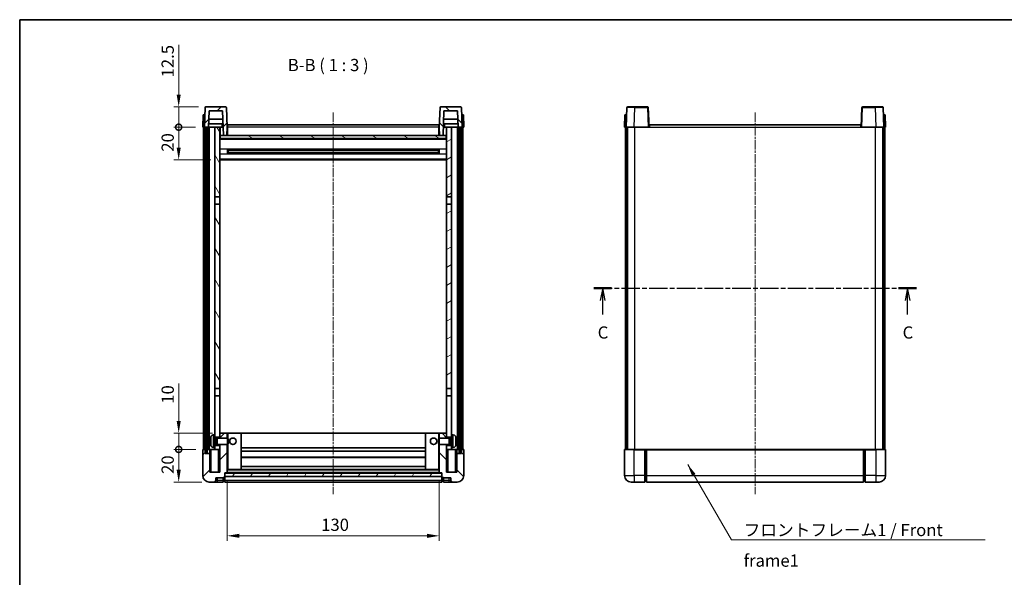
# Model space of a CAD drawing. Units: millimetres. Extents: x -3 to 6714, y 7 to 850.
# Drawn here: x 1180 to 1784, y 509 to 850 of the extents above; entities that cross this region are included whole.
import ezdxf

# ---------------------------------------------------------------- set-up
doc = ezdxf.new("R2010")
doc.units = ezdxf.units.MM
doc.linetypes.add('CHAIN', pattern=[0.3543, 0.2362, -0.0295, 0.0591, -0.0295])
for name, color, linetype, lineweight in [('Border (ISO)', 7, 'Continuous', 35), ('Centerline (ISO)', 131, 'Continuous', 18), ('Dimension (ISO)', 7, 'Continuous', 18), ('Dimension (ISO) @ 1', 7, 'Continuous', 18), ('Hatch (ISO)', 1, 'Continuous', 18), ('Section Line (ISO)', 7, 'CHAIN', 25), ('Symbol (ISO)', 7, 'Continuous', 18), ('Symbol (ISO) @ 1', 7, 'Continuous', 18), ('Visible (ISO)', 7, 'Continuous', 35), ('Visible Narrow (ISO)', 7, 'Continuous', 25)]:
    doc.layers.add(name, color=color, linetype=linetype, lineweight=lineweight)
doc.styles.add('Note Text (TK)', font='MS PGothic.ttf')
doc.dimstyles.new('Default - Method 1b (TK)', dxfattribs={"dimscale": 3, "dimtxt": 2.5, "dimasz": 2.5, "dimexe": 1, "dimexo": 1.5, "dimgap": 1, "dimtad": 1, "dimtoh": 1, "dimrnd": 1e-08, "dimdsep": 46, "dimtxsty": 'Note Text (TK)', "dimcen": 0.09, "dimdle": 5, "dimclrd": 100, "dimclre": 100, "dimclrt": 7, "dimadec": 1, "dimazin": 1, "dimtfac": 1, "dimtmove": 0, "dimatfit": 3, "dimfxl": 1, "dimtolj": 1, "dimlwd": -1, "dimlwe": -1, "dimarcsym": 0})
doc.dimstyles.new('Default - Method 1b (TK)$7', dxfattribs={"dimscale": 3, "dimtxt": 2.5, "dimasz": 2.5, "dimexe": 1, "dimexo": 1.5, "dimgap": 1, "dimtad": 1, "dimtoh": 1, "dimrnd": 1e-08, "dimdsep": 46, "dimtxsty": 'Note Text (TK)', "dimcen": 0.09, "dimdle": 5, "dimclrd": 100, "dimclre": 100, "dimclrt": 7, "dimadec": 1, "dimazin": 1, "dimtfac": 1, "dimtmove": 0, "dimatfit": 3, "dimfxl": 1, "dimtolj": 1, "dimlwd": -1, "dimlwe": -1, "dimarcsym": 0})
pattern_1 = [(45, (1136.971, -16.57), (-6.73519, 6.73519), [])]
pattern_2 = [(135.0002, (1136.971, -16.57), (-6.73517, -6.73522), [])]
pattern_3 = [(60, (1136.971, -16.57), (-8.24889, 4.7625), [])]

# ---------------------------------------------------------------- blocks, each defined once
blk = doc.blocks.new('図面枠 tk図枠')
at = {"layer": 'Border (ISO)'}
for q in [(405.5, 289), (14.5, 8)]:
    blk.add_line((14.5, 289), q, dxfattribs=at)
blk = doc.blocks.new('2dTransSection2')
at = {"layer": 'Section Line (ISO)', "linetype": 'CHAIN', "ltscale": 15.985632}
blk.add_line((131.78, 234.12), (197.74, 234.12), dxfattribs=at)
at = {"layer": 'Section Line (ISO)', "linetype": 'Continuous', "lineweight": 50}
for p, q in [((131.78, 234.12), (135.44, 234.12)), ((194.08, 234.12), (197.74, 234.12))]:
    blk.add_line(p, q, dxfattribs=at)
at = {"layer": 'Section Line (ISO)', "linetype": 'Continuous'}
for p, q in [((133.61, 234.12), (133.11, 231.62)), ((133.61, 231.62), (133.61, 234.12)), ((134.11, 231.62), (133.61, 234.12)), ((195.91, 234.12), (195.41, 231.62)), ((195.91, 231.62), (195.91, 234.12)), ((196.41, 231.62), (195.91, 234.12)), ((133.61, 228.8), (133.61, 231.62)), ((195.91, 228.8), (195.91, 231.62))]:
    blk.add_line(p, q, dxfattribs=at)
at = {"layer": 'Section Line (ISO)', "char_height": 2.5, "attachment_point": 7, "style": 'Note Text (TK)'}
for insert in [(132.59, 223.06), (194.89, 223.06)]:
    blk.add_mtext('C', dxfattribs=dict(at, insert=insert))
blk = doc.blocks.new('*D62')
at = {"layer": 'Defpoints', "color": 0}
for p in [(1307.68, 572.75), (1437.68, 572.75), (1437.68, 534.1)]:
    blk.add_point(p, dxfattribs=at)
at = {"layer": 'Dimension (ISO)', "color": 100}
for p, q in [((1307.68, 568.25), (1307.68, 531.1)), ((1437.68, 568.25), (1437.68, 531.1)), ((1315.18, 534.1), (1430.18, 534.1))]:
    blk.add_line(p, q, dxfattribs=at)
for points in [[(1315.18, 535.35), (1315.18, 532.85), (1307.68, 534.1)], [(1430.18, 535.35), (1430.18, 532.85), (1437.68, 534.1)]]:
    blk.add_solid(points, dxfattribs=at)
at = {"layer": 'Dimension (ISO)', "color": 7, "insert": (1365.26, 540.85), "char_height": 7.5, "attachment_point": 4, "style": 'Note Text (TK)'}
blk.add_mtext('\\A1;130', dxfattribs=at)
blk = doc.blocks.new('_DotSmall')
at = {"color": 0, "linetype": 'ByBlock', "const_width": 0.5}
blk.add_lwpolyline([(-0.0625, 0, 1), (0.0625, 0, 1)], format="xyb", close=True, dxfattribs=at)
blk = doc.blocks.new('*D66')
at = {"layer": 'Defpoints', "color": 0}
for p in [(1277.93, 587.05), (1292.93, 587.05), (1296.68, 567.05)]:
    blk.add_point(p, dxfattribs=at)
at = {"layer": 'Dimension (ISO)', "color": 100}
for p, q in [((1288.43, 587.05), (1274.93, 587.05)), ((1277.93, 574.55), (1277.93, 587.05)), ((1292.18, 567.05), (1274.93, 567.05))]:
    blk.add_line(p, q, dxfattribs=at)
blk.add_solid([(1276.68, 574.55), (1279.18, 574.55), (1277.93, 567.05)], dxfattribs=at)
at = {"layer": 'Dimension (ISO)', "color": 100, "xscale": 7.5, "yscale": 7.5, "zscale": 7.5, "rotation": 90}
blk.add_blockref('_DotSmall', (1277.93, 587.05), dxfattribs=at)
at = {"layer": 'Dimension (ISO)', "color": 7, "insert": (1271.18, 572.03), "char_height": 7.5, "attachment_point": 4, "rotation": 90, "style": 'Note Text (TK)'}
blk.add_mtext('\\A1;20', dxfattribs=at)
blk = doc.blocks.new('*D67')
at = {"layer": 'Defpoints', "color": 0}
for p in [(1277.93, 597.05), (1303.18, 597.05), (1292.93, 587.05)]:
    blk.add_point(p, dxfattribs=at)
at = {"layer": 'Dimension (ISO)', "color": 100}
for p, q in [((1277.93, 604.55), (1277.93, 627.42)), ((1298.68, 597.05), (1274.93, 597.05)), ((1277.93, 587.05), (1277.93, 597.05)), ((1288.43, 587.05), (1274.93, 587.05)), ((1277.93, 587.05), (1277.93, 579.55))]:
    blk.add_line(p, q, dxfattribs=at)
blk.add_solid([(1276.68, 604.55), (1279.18, 604.55), (1277.93, 597.05)], dxfattribs=at)
at = {"layer": 'Dimension (ISO)', "color": 100, "xscale": 7.5, "yscale": 7.5, "zscale": 7.5, "rotation": 90}
blk.add_blockref('_DotSmall', (1277.93, 587.05), dxfattribs=at)
at = {"layer": 'Dimension (ISO)', "color": 7, "insert": (1271.18, 615.05), "char_height": 7.5, "attachment_point": 4, "rotation": 90, "style": 'Note Text (TK)'}
blk.add_mtext('\\A1;10', dxfattribs=at)
blk = doc.blocks.new('*D68')
at = {"layer": 'Defpoints', "color": 0}
for p in [(1277.93, 784.55), (1292.68, 784.55), (1302.18, 764.55)]:
    blk.add_point(p, dxfattribs=at)
at = {"layer": 'Dimension (ISO)', "color": 100}
for p, q in [((1288.18, 784.55), (1274.93, 784.55)), ((1277.93, 772.05), (1277.93, 784.55)), ((1297.68, 764.55), (1274.93, 764.55))]:
    blk.add_line(p, q, dxfattribs=at)
blk.add_solid([(1276.68, 772.05), (1279.18, 772.05), (1277.93, 764.55)], dxfattribs=at)
at = {"layer": 'Dimension (ISO)', "color": 100, "xscale": 7.5, "yscale": 7.5, "zscale": 7.5, "rotation": 90}
blk.add_blockref('_DotSmall', (1277.93, 784.55), dxfattribs=at)
at = {"layer": 'Dimension (ISO)', "color": 7, "insert": (1271.18, 769.53), "char_height": 7.5, "attachment_point": 4, "rotation": 90, "style": 'Note Text (TK)'}
blk.add_mtext('\\A1;20', dxfattribs=at)
blk = doc.blocks.new('*D69')
at = {"layer": 'Defpoints', "color": 0}
for p in [(1277.93, 797.05), (1294.6, 797.05), (1292.68, 784.55)]:
    blk.add_point(p, dxfattribs=at)
at = {"layer": 'Dimension (ISO)', "color": 100}
for p, q in [((1277.93, 804.55), (1277.93, 834.92)), ((1290.1, 797.05), (1274.93, 797.05)), ((1277.93, 784.55), (1277.93, 797.05)), ((1288.18, 784.55), (1274.93, 784.55)), ((1277.93, 784.55), (1277.93, 777.05))]:
    blk.add_line(p, q, dxfattribs=at)
blk.add_solid([(1276.68, 804.55), (1279.18, 804.55), (1277.93, 797.05)], dxfattribs=at)
at = {"layer": 'Dimension (ISO)', "color": 100, "xscale": 7.5, "yscale": 7.5, "zscale": 7.5, "rotation": 90}
blk.add_blockref('_DotSmall', (1277.93, 784.55), dxfattribs=at)
at = {"layer": 'Dimension (ISO)', "color": 7, "insert": (1271.18, 815.05), "char_height": 7.5, "attachment_point": 4, "rotation": 90, "style": 'Note Text (TK)'}
blk.add_mtext('\\A1;12.5', dxfattribs=at)

msp = doc.modelspace()

# ---------------------------------------------------------------- hatches: boundary and pattern name
at = {"layer": 'Hatch (ISO)'}
h = msp.add_hatch(dxfattribs=at)
h.set_pattern_fill('ANSI31', color=256, scale=76.2, style=0)
h.set_pattern_definition(pattern_1)
edge = h.paths.add_edge_path()
edge.add_line((1293.6788, 784.5453), (1294.4288, 784.5453))
edge.add_line((1294.4288, 784.5453), (1295.4288, 784.5453))
edge.add_line((1295.4288, 784.5453), (1296.1803, 784.5453))
edge.add_line((1296.1803, 784.5453), (1296.5295, 794.5453))
edge.add_line((1296.5295, 794.5453), (1304.828, 794.5453))
edge.add_line((1304.828, 794.5453), (1305.3519, 779.5453))
edge.add_line((1305.3519, 779.5453), (1307.5042, 779.5453))
edge.add_line((1307.5042, 779.5453), (1307.6788, 784.5453))
edge.add_line((1307.6788, 784.5453), (1307.2591, 796.5628))
edge.add_ellipse((1306.7594, 796.5453), major_axis=(0.4997, 0.0174), ratio=1, start_angle=0, end_angle=88)
edge.add_line((1306.7594, 797.0453), (1294.5981, 797.0453))
edge.add_ellipse((1294.5981, 796.5453), major_axis=(0, 0.5), ratio=1, start_angle=0, end_angle=88)
edge.add_line((1294.0984, 796.5628), (1293.6788, 784.5453))
h = msp.add_hatch(dxfattribs=at)
h.set_pattern_fill('ANSI31', color=256, scale=76.2, angle=90.0002105, style=0)
h.set_pattern_definition(pattern_2)
edge = h.paths.add_edge_path()
edge.add_line((1449.1773, 784.5453), (1449.9288, 784.5453))
edge.add_line((1449.9288, 784.5453), (1450.9288, 784.5453))
edge.add_line((1450.9288, 784.5453), (1451.6788, 784.5453))
edge.add_line((1451.6788, 784.5453), (1451.2591, 796.5628))
edge.add_ellipse((1450.7594, 796.5453), major_axis=(0.4997, 0.0174), ratio=1, start_angle=0, end_angle=88)
edge.add_line((1450.7594, 797.0453), (1438.5981, 797.0453))
edge.add_ellipse((1438.5981, 796.5453), major_axis=(0, 0.5), ratio=1, start_angle=0, end_angle=88)
edge.add_line((1438.0984, 796.5628), (1437.6788, 784.5453))
edge.add_line((1437.6788, 784.5453), (1437.8534, 779.5453))
edge.add_line((1437.8534, 779.5453), (1440.0057, 779.5453))
edge.add_line((1440.0057, 779.5453), (1440.5295, 794.5453))
edge.add_line((1440.5295, 794.5453), (1448.828, 794.5453))
edge.add_line((1448.828, 794.5453), (1449.1773, 784.5453))
h = msp.add_hatch(dxfattribs=at)
h.set_pattern_fill('ANSI31', color=256, scale=76.2, angle=14.9999778, style=0)
h.set_pattern_definition(pattern_3)
h.paths.add_polyline_path([(1449.9288, 784.5453), (1449.9288, 585.0453), (1450.9288, 585.0453), (1450.9288, 784.5453)])
h.paths.add_polyline_path([(1294.4288, 784.5453), (1294.4288, 585.0453), (1295.4288, 585.0453), (1295.4288, 784.5453)])
h = msp.add_hatch(dxfattribs=at)
h.set_pattern_fill('ANSI31', color=256, scale=76.2, angle=75.0001754, style=0)
h.set_pattern_definition([(120.0002, (1136.971, -16.57), (-8.24888, -4.76253), [])])
h.paths.add_polyline_path([(1300.1788, 741.7953), (1303.1788, 741.7953), (1303.1788, 784.5453), (1300.1788, 784.5453)])
h.paths.add_polyline_path([(1300.1788, 624.2953), (1303.1788, 624.2953), (1303.1788, 737.2953), (1300.1788, 737.2953)])
h = msp.add_hatch(dxfattribs=at)
h.set_pattern_fill('ANSI31', color=256, scale=76.2, angle=105.0002455, style=0)
h.set_pattern_definition([(150.0002, (1136.971, -16.57), (-4.76246, -8.24891), [])])
h.paths.add_polyline_path([(1303.4288, 779.5453), (1303.4288, 777.5453), (1441.9288, 777.5453), (1441.9288, 779.5453), (1440.0057, 779.5453), (1437.8534, 779.5453), (1307.5042, 779.5453), (1305.3519, 779.5453)])
h = msp.add_hatch(dxfattribs=at)
h.set_pattern_fill('ANSI31', color=256, scale=76.2, angle=-14.9999778, style=0)
h.set_pattern_definition([(30, (1136.971, -16.57), (-4.7625, 8.24889), [])])
h.paths.add_polyline_path([(1442.1788, 741.7953), (1445.1788, 741.7953), (1445.1788, 784.5453), (1442.1788, 784.5453)])
h.paths.add_polyline_path([(1442.1788, 624.2953), (1445.1788, 624.2953), (1445.1788, 737.2953), (1442.1788, 737.2953)])
h = msp.add_hatch(dxfattribs=at)
h.set_pattern_fill('ANSI31', color=256, scale=76.2, style=0)
h.set_pattern_definition(pattern_1)
edge = h.paths.add_edge_path()
edge.add_line((1303.1788, 590.0453), (1303.1788, 589.5453))
edge.add_line((1303.1788, 589.5453), (1303.1788, 587.0453))
edge.add_line((1303.1788, 587.0453), (1303.1788, 573.0453))
edge.add_line((1303.1788, 573.0453), (1296.9288, 573.0453))
edge.add_line((1296.9288, 573.0453), (1296.9288, 584.5453))
edge.add_line((1296.9288, 584.5453), (1294.1788, 584.5453))
edge.add_line((1294.1788, 584.5453), (1294.1788, 587.0453))
edge.add_line((1294.1788, 587.0453), (1292.9288, 587.0453))
edge.add_ellipse((1292.9288, 586.7953), major_axis=(0, 0.25), ratio=1, start_angle=0, end_angle=90)
edge.add_line((1292.6788, 586.7953), (1292.6788, 571.0453))
edge.add_ellipse((1296.6788, 571.0453), major_axis=(-4, 0), ratio=1, start_angle=0, end_angle=90)
edge.add_line((1296.6788, 567.0453), (1299.6788, 567.0453))
edge.add_ellipse((1299.6788, 568.0453), major_axis=(0, -1), ratio=1, start_angle=0, end_angle=90)
edge.add_line((1300.6788, 568.0453), (1300.6788, 569.5453))
edge.add_line((1300.6788, 569.5453), (1305.1788, 569.5453))
edge.add_line((1305.1788, 569.5453), (1305.1788, 569.8453))
edge.add_line((1305.1788, 569.8453), (1305.9288, 569.8453))
edge.add_ellipse((1305.9288, 570.0953), major_axis=(0, -0.25), ratio=1, start_angle=0, end_angle=90)
edge.add_line((1306.1788, 570.0953), (1306.1788, 570.5453))
edge.add_line((1306.1788, 570.5453), (1306.1788, 572.5453))
edge.add_line((1306.1788, 572.5453), (1306.1788, 572.6453))
edge.add_line((1306.1788, 572.6453), (1307.5788, 572.6453))
edge.add_ellipse((1307.5788, 572.7453), major_axis=(0, -0.1), ratio=1, start_angle=0, end_angle=90)
edge.add_line((1307.6788, 572.7453), (1307.6788, 590.0453))
edge.add_line((1307.6788, 590.0453), (1303.1788, 590.0453))
h.paths.add_polyline_path([(1307.6788, 594.0453), (1307.6788, 597.0453), (1303.1788, 597.0453), (1303.1788, 594.5453), (1303.1788, 594.0453)])
h = msp.add_hatch(dxfattribs=at)
h.set_pattern_fill('ANSI31', color=256, scale=76.2, angle=90.0002105, style=0)
h.set_pattern_definition(pattern_2)
edge = h.paths.add_edge_path()
edge.add_line((1437.6788, 590.0453), (1437.6788, 572.7453))
edge.add_ellipse((1437.7788, 572.7453), major_axis=(-0.1, 0), ratio=1, start_angle=0, end_angle=90)
edge.add_line((1437.7788, 572.6453), (1439.1788, 572.6453))
edge.add_line((1439.1788, 572.6453), (1439.1788, 572.5453))
edge.add_line((1439.1788, 572.5453), (1439.1788, 570.5453))
edge.add_line((1439.1788, 570.5453), (1439.1788, 570.0953))
edge.add_ellipse((1439.4288, 570.0953), major_axis=(-0.25, 0), ratio=1, start_angle=0, end_angle=90)
edge.add_line((1439.4288, 569.8453), (1440.1788, 569.8453))
edge.add_line((1440.1788, 569.8453), (1440.1788, 569.5453))
edge.add_line((1440.1788, 569.5453), (1444.6788, 569.5453))
edge.add_line((1444.6788, 569.5453), (1444.6788, 568.0453))
edge.add_ellipse((1445.6788, 568.0453), major_axis=(-1, 0), ratio=1, start_angle=0, end_angle=90)
edge.add_line((1445.6788, 567.0453), (1448.6788, 567.0453))
edge.add_ellipse((1448.6788, 571.0453), major_axis=(0, -4), ratio=1, start_angle=0, end_angle=90)
edge.add_line((1452.6788, 571.0453), (1452.6788, 586.7953))
edge.add_ellipse((1452.4288, 586.7953), major_axis=(0.25, 0), ratio=1, start_angle=0, end_angle=90)
edge.add_line((1452.4288, 587.0453), (1451.1788, 587.0453))
edge.add_line((1451.1788, 587.0453), (1451.1788, 584.5453))
edge.add_line((1451.1788, 584.5453), (1448.4288, 584.5453))
edge.add_line((1448.4288, 584.5453), (1448.4288, 573.0453))
edge.add_line((1448.4288, 573.0453), (1442.1788, 573.0453))
edge.add_line((1442.1788, 573.0453), (1442.1788, 587.0453))
edge.add_line((1442.1788, 587.0453), (1442.1788, 589.5453))
edge.add_line((1442.1788, 589.5453), (1442.1788, 590.0453))
edge.add_line((1442.1788, 590.0453), (1437.6788, 590.0453))
h.paths.add_polyline_path([(1442.1788, 594.0453), (1442.1788, 594.5453), (1442.1788, 597.0453), (1437.6788, 597.0453), (1437.6788, 594.0453)])
h = msp.add_hatch(dxfattribs=at)
h.set_pattern_fill('ANSI31', color=256, scale=76.2, angle=14.9999778, style=0)
h.set_pattern_definition(pattern_3)
h.paths.add_polyline_path([(1306.1788, 572.5453), (1306.1788, 570.5453), (1439.1788, 570.5453), (1439.1788, 572.5453)])

# ---------------------------------------------------------------- linework, layer by layer
at = {"layer": 'Centerline (ISO)', "linetype": 'CHAIN', "ltscale": 23.990969}
for p, q in [((1372.6788, 793.5453), (1372.6788, 559.5453)), ((1631.1978, 793.5453), (1631.1978, 559.5453))]:
    msp.add_line(p, q, dxfattribs=at)
at = {"layer": 'Visible (ISO)'}
for p, q in [((1306.7594, 797.0453), (1294.5981, 797.0453)), ((1450.7594, 797.0453), (1438.5981, 797.0453)), ((1553.1172, 797.0453), (1557.6144, 797.0453)), ((1565.2785, 797.0453), (1557.6144, 797.0453)), ((1704.7812, 797.0453), (1697.1172, 797.0453)), ((1704.7812, 797.0453), (1709.2785, 797.0453)), ((1292.9407, 792.0453), (1292.6788, 784.5453)), ((1292.9407, 792.0453), (1293.9401, 792.0453)), ((1294.0984, 796.5628), (1293.6788, 784.5453)), ((1293.9407, 792.0453), (1293.9401, 792.0453)), ((1296.1803, 784.5453), (1296.5295, 794.5453)), ((1296.5295, 794.5453), (1304.828, 794.5453)), ((1304.828, 794.5453), (1305.3519, 779.5453)), ((1307.6788, 784.5453), (1307.2591, 796.5628)), ((1438.0984, 796.5628), (1437.6788, 784.5453)), ((1440.0057, 779.5453), (1440.5295, 794.5453)), ((1440.5295, 794.5453), (1448.828, 794.5453)), ((1448.828, 794.5453), (1449.1773, 784.5453)), ((1451.6788, 784.5453), (1451.2591, 796.5628)), ((1451.4175, 792.0453), (1451.4169, 792.0453)), ((1451.4175, 792.0453), (1452.4169, 792.0453)), ((1452.6788, 784.5453), (1452.4169, 792.0453)), ((1551.4597, 792.0453), (1551.1978, 784.5453)), ((1551.4597, 792.0453), (1552.4591, 792.0453)), ((1552.6175, 796.5628), (1552.1978, 784.5453)), ((1552.4597, 792.0453), (1552.4591, 792.0453)), ((1566.1978, 784.5453), (1565.7782, 796.5628)), ((1696.6175, 796.5628), (1696.1978, 784.5453)), ((1710.1978, 784.5453), (1709.7782, 796.5628)), ((1709.9365, 792.0453), (1709.9359, 792.0453)), ((1709.9365, 792.0453), (1710.9359, 792.0453)), ((1711.1978, 784.5453), (1710.9359, 792.0453)), ((1305.1074, 786.5453), (1296.2501, 786.5453)), ((1305.0026, 789.5453), (1296.3549, 789.5453)), ((1307.9288, 786.0453), (1437.4288, 786.0453)), ((1307.9288, 784.5453), (1307.9288, 786.0453)), ((1437.4288, 786.0453), (1437.4288, 784.5453)), ((1449.1074, 786.5453), (1440.2501, 786.5453)), ((1449.0026, 789.5453), (1440.3549, 789.5453)), ((1566.4478, 786.0453), (1695.9478, 786.0453)), ((1566.4478, 784.5453), (1566.4478, 786.0453)), ((1695.9478, 786.0453), (1695.9478, 784.5453)), ((1293.6782, 784.5453), (1292.6788, 784.5453)), ((1293.1788, 587.0453), (1293.1788, 784.5453)), ((1293.6788, 784.5453), (1293.6782, 784.5453)), ((1293.6788, 784.5453), (1296.1803, 784.5453)), ((1294.1788, 587.0453), (1294.1788, 784.5453)), ((1294.4288, 784.5453), (1294.4288, 585.0453)), ((1295.4288, 784.5453), (1294.4288, 784.5453)), ((1295.4288, 585.0453), (1295.4288, 784.5453)), ((1295.5288, 587.0453), (1295.5288, 784.5453)), ((1296.5288, 784.5453), (1296.1803, 784.5453)), ((1300.1788, 784.5453), (1296.5288, 784.5453)), ((1296.5288, 587.0453), (1296.5288, 784.5453)), ((1303.1788, 784.5453), (1300.1788, 784.5453)), ((1300.1788, 784.5453), (1300.1788, 741.7953)), ((1303.1788, 741.7953), (1303.1788, 784.5453)), ((1303.1788, 784.5453), (1304.3747, 784.5453)), ((1303.5432, 779.6453), (1303.1788, 779.6453)), ((1303.3433, 780.0366), (1303.2646, 784.5453)), ((1303.4288, 779.5453), (1303.4288, 777.5453)), ((1441.9288, 779.5453), (1303.4288, 779.5453)), ((1304.3747, 784.5453), (1304.751, 784.5453)), ((1304.751, 784.5453), (1305.1773, 784.5453)), ((1305.3519, 779.5453), (1307.5042, 779.5453)), ((1307.5042, 779.5453), (1307.6788, 784.5453)), ((1307.9288, 779.6453), (1307.5077, 779.6453)), ((1307.9288, 784.5453), (1307.6788, 784.5453)), ((1307.9288, 784.5453), (1307.9288, 779.5453)), ((1437.6788, 784.5453), (1437.4288, 784.5453)), ((1437.4288, 779.5453), (1437.4288, 784.5453)), ((1437.8499, 779.6453), (1437.4288, 779.6453)), ((1437.6788, 784.5453), (1437.8534, 779.5453)), ((1437.8534, 779.5453), (1440.0057, 779.5453)), ((1440.1803, 784.5453), (1440.6065, 784.5453)), ((1440.6065, 784.5453), (1440.9828, 784.5453)), ((1440.9828, 784.5453), (1442.1788, 784.5453)), ((1442.1788, 779.6453), (1441.8143, 779.6453)), ((1441.9288, 777.5453), (1441.9288, 779.5453)), ((1442.0143, 780.0366), (1442.093, 784.5453)), ((1445.1788, 784.5453), (1442.1788, 784.5453)), ((1442.1788, 784.5453), (1442.1788, 741.7953)), ((1445.1788, 741.7953), (1445.1788, 784.5453)), ((1448.8288, 784.5453), (1445.1788, 784.5453)), ((1449.1773, 784.5453), (1448.8288, 784.5453)), ((1448.8288, 587.0453), (1448.8288, 784.5453)), ((1449.1773, 784.5453), (1451.6788, 784.5453)), ((1449.8288, 587.0453), (1449.8288, 784.5453)), ((1449.9288, 784.5453), (1449.9288, 585.0453)), ((1450.9288, 784.5453), (1449.9288, 784.5453)), ((1450.9288, 585.0453), (1450.9288, 784.5453)), ((1451.1788, 587.0453), (1451.1788, 784.5453)), ((1451.6794, 784.5453), (1451.6788, 784.5453)), ((1452.6788, 784.5453), (1451.6794, 784.5453)), ((1452.1788, 587.0453), (1452.1788, 784.5453)), ((1552.1972, 784.5453), (1551.1978, 784.5453)), ((1551.6978, 587.0453), (1551.6978, 784.5453)), ((1552.1978, 784.5453), (1552.1972, 784.5453)), ((1557.1948, 784.5453), (1552.1978, 784.5453)), ((1552.6978, 587.0453), (1552.6978, 784.5453)), ((1552.9478, 587.0453), (1552.9478, 784.5453)), ((1565.6981, 784.5453), (1557.1948, 784.5453)), ((1566.1978, 784.5453), (1565.6981, 784.5453)), ((1566.1978, 784.5453), (1566.4478, 784.5453)), ((1695.9478, 784.5453), (1696.1978, 784.5453)), ((1696.6975, 784.5453), (1696.1978, 784.5453)), ((1705.2009, 784.5453), (1696.6975, 784.5453)), ((1710.1978, 784.5453), (1705.2009, 784.5453)), ((1709.4478, 587.0453), (1709.4478, 784.5453)), ((1709.6978, 587.0453), (1709.6978, 784.5453)), ((1710.1984, 784.5453), (1710.1978, 784.5453)), ((1711.1978, 784.5453), (1710.1984, 784.5453)), ((1710.6978, 587.0453), (1710.6978, 784.5453)), ((1442.1788, 777.4453), (1303.1788, 777.4453)), ((1303.4288, 777.5453), (1441.9288, 777.5453)), ((1307.7493, 768.3679), (1307.7493, 770.7228)), ((1437.3343, 770.621), (1308.0232, 770.621)), ((1437.3343, 768.4697), (1308.0232, 768.4697)), ((1308.1788, 770.621), (1308.1788, 768.4697)), ((1313.9788, 770.3528), (1308.1788, 770.3528)), ((1437.1788, 770.2933), (1308.1788, 770.2933)), ((1437.1788, 768.7974), (1308.1788, 768.7974)), ((1308.1788, 768.7379), (1313.9788, 768.7379)), ((1313.9788, 770.621), (1313.9788, 770.4279)), ((1313.9788, 770.3528), (1313.9788, 770.4279)), ((1313.9788, 768.6628), (1313.9788, 768.7379)), ((1313.9788, 768.6628), (1313.9788, 768.4697)), ((1431.3788, 770.4279), (1431.3788, 770.621)), ((1431.3788, 770.4279), (1431.3788, 770.3528)), ((1437.1788, 770.3528), (1431.3788, 770.3528)), ((1431.3788, 768.7379), (1437.1788, 768.7379)), ((1431.3788, 768.7379), (1431.3788, 768.6628)), ((1431.3788, 768.4697), (1431.3788, 768.6628)), ((1437.1788, 768.4697), (1437.1788, 770.621)), ((1437.6083, 770.7228), (1437.6083, 768.3679)), ((1442.1788, 764.5453), (1303.1788, 764.5453)), ((1300.1788, 741.7953), (1303.1788, 741.7953)), ((1300.1788, 737.2953), (1300.1788, 741.7953)), ((1303.1788, 737.2953), (1300.1788, 737.2953)), ((1300.1788, 737.2953), (1300.1788, 624.2953)), ((1303.1788, 741.7953), (1303.1788, 737.2953)), ((1303.1788, 624.2953), (1303.1788, 737.2953)), ((1442.1788, 741.7953), (1445.1788, 741.7953)), ((1442.1788, 737.2953), (1442.1788, 741.7953)), ((1445.1788, 737.2953), (1442.1788, 737.2953)), ((1442.1788, 737.2953), (1442.1788, 624.2953)), ((1445.1788, 741.7953), (1445.1788, 737.2953)), ((1445.1788, 624.2953), (1445.1788, 737.2953)), ((1300.1788, 624.2953), (1303.1788, 624.2953)), ((1300.1788, 619.7953), (1300.1788, 624.2953)), ((1303.1788, 624.2953), (1303.1788, 619.7953)), ((1442.1788, 624.2953), (1445.1788, 624.2953)), ((1442.1788, 619.7953), (1442.1788, 624.2953)), ((1445.1788, 624.2953), (1445.1788, 619.7953)), ((1303.1788, 619.7953), (1300.1788, 619.7953)), ((1300.1788, 619.7953), (1300.1788, 596.0453)), ((1303.1788, 594.5453), (1303.1788, 619.7953)), ((1445.1788, 619.7953), (1442.1788, 619.7953)), ((1442.1788, 619.7953), (1442.1788, 594.5453)), ((1445.1788, 596.0453), (1445.1788, 619.7953)), ((1297.4648, 592.3277), (1297.4648, 591.763)), ((1299.1198, 595.9527), (1300.1788, 596.0453)), ((1300.1788, 588.0453), (1300.1788, 596.0453)), ((1300.1788, 594.5453), (1303.1788, 594.5453)), ((1300.1788, 593.8306), (1301.1494, 593.8306)), ((1301.1494, 593.8306), (1301.5788, 594.0453)), ((1301.1494, 590.2601), (1301.1494, 593.8306)), ((1301.5788, 590.0453), (1301.5788, 594.0453)), ((1301.5788, 594.0453), (1307.7493, 594.0453)), ((1307.6788, 597.0453), (1303.1788, 597.0453)), ((1303.1788, 597.0453), (1303.1788, 594.0453)), ((1307.6788, 594.0453), (1307.6788, 597.0453)), ((1308.1788, 597.0453), (1307.6788, 597.0453)), ((1307.7493, 590.0453), (1307.7493, 594.0453)), ((1308.1788, 593.6159), (1307.7493, 594.0453)), ((1308.1788, 597.0453), (1316.1788, 597.0453)), ((1308.1788, 593.6159), (1308.1788, 590.4748)), ((1429.1788, 597.0453), (1316.1788, 597.0453)), ((1316.1788, 574.6453), (1316.1788, 597.0453)), ((1437.1788, 597.0453), (1429.1788, 597.0453)), ((1429.1788, 597.0453), (1429.1788, 574.6453)), ((1437.6788, 597.0453), (1437.1788, 597.0453)), ((1437.1788, 593.6159), (1437.6083, 594.0453)), ((1437.1788, 590.4748), (1437.1788, 593.6159)), ((1437.6083, 594.0453), (1437.6083, 590.0453)), ((1443.7788, 594.0453), (1437.6083, 594.0453)), ((1442.1788, 597.0453), (1437.6788, 597.0453)), ((1437.6788, 597.0453), (1437.6788, 594.0453)), ((1442.1788, 594.0453), (1442.1788, 597.0453)), ((1442.1788, 594.5453), (1445.1788, 594.5453)), ((1443.7788, 594.0453), (1443.7788, 590.0453)), ((1444.2082, 593.8306), (1443.7788, 594.0453)), ((1444.2082, 593.8306), (1444.2082, 590.2601)), ((1445.1788, 593.8306), (1444.2082, 593.8306)), ((1445.1788, 596.0453), (1445.1788, 588.0453)), ((1446.2377, 595.9527), (1445.1788, 596.0453)), ((1447.8928, 591.763), (1447.8928, 592.3277)), ((1292.6788, 586.7953), (1292.6788, 571.0453)), ((1294.1788, 587.0453), (1292.9288, 587.0453)), ((1294.1788, 584.5453), (1294.1788, 587.0453)), ((1294.1788, 587.0453), (1294.4288, 587.0453)), ((1295.4288, 587.0453), (1295.5288, 587.0453)), ((1295.5288, 587.0453), (1296.5288, 587.0453)), ((1296.5288, 587.0453), (1300.1788, 587.0453)), ((1296.9288, 587.0453), (1296.9288, 584.5453)), ((1299.1198, 588.138), (1300.1788, 588.0453)), ((1300.1788, 590.2601), (1301.1494, 590.2601)), ((1303.1788, 589.5453), (1300.1788, 589.5453)), ((1300.1788, 588.0453), (1300.1788, 587.0453)), ((1300.1788, 587.0453), (1303.1788, 587.0453)), ((1301.1494, 590.2601), (1301.5788, 590.0453)), ((1301.5788, 590.0453), (1307.7493, 590.0453)), ((1303.1788, 590.0453), (1303.1788, 573.0453)), ((1303.1788, 587.0453), (1303.1788, 589.5453)), ((1307.6788, 572.7453), (1307.6788, 590.0453)), ((1308.1788, 590.4748), (1307.7493, 590.0453)), ((1429.1788, 588.0453), (1316.1788, 588.0453)), ((1429.1788, 586.0453), (1316.1788, 586.0453)), ((1437.1788, 590.4748), (1437.6083, 590.0453)), ((1443.7788, 590.0453), (1437.6083, 590.0453)), ((1437.6788, 590.0453), (1437.6788, 572.7453)), ((1442.1788, 573.0453), (1442.1788, 590.0453)), ((1445.1788, 589.5453), (1442.1788, 589.5453)), ((1442.1788, 589.5453), (1442.1788, 587.0453)), ((1442.1788, 587.0453), (1445.1788, 587.0453)), ((1444.2082, 590.2601), (1443.7788, 590.0453)), ((1445.1788, 590.2601), (1444.2082, 590.2601)), ((1446.2377, 588.138), (1445.1788, 588.0453)), ((1445.1788, 587.0453), (1445.1788, 588.0453)), ((1445.1788, 587.0453), (1448.8288, 587.0453)), ((1448.4288, 584.5453), (1448.4288, 587.0453)), ((1448.8288, 587.0453), (1449.8288, 587.0453)), ((1449.8288, 587.0453), (1449.9288, 587.0453)), ((1450.9288, 587.0453), (1451.1788, 587.0453)), ((1452.4288, 587.0453), (1451.1788, 587.0453)), ((1451.1788, 587.0453), (1451.1788, 584.5453)), ((1452.6788, 571.0453), (1452.6788, 586.7953)), ((1551.1978, 586.7953), (1551.1978, 571.0453)), ((1551.4478, 587.0453), (1557.1978, 587.0453)), ((1563.6978, 587.0453), (1557.1978, 587.0453)), ((1563.6978, 587.0453), (1563.6978, 586.7953)), ((1563.6978, 587.0453), (1564.4478, 587.0453)), ((1563.6978, 571.0453), (1563.6978, 586.7953)), ((1564.4478, 587.0453), (1564.6978, 587.0453)), ((1564.6978, 587.0453), (1697.6978, 587.0453)), ((1564.6978, 586.7453), (1564.6978, 587.0453)), ((1564.6978, 586.7453), (1564.6978, 571.0453)), ((1697.6978, 587.0453), (1697.6978, 586.7453)), ((1697.6978, 587.0453), (1697.9478, 587.0453)), ((1697.6978, 571.0453), (1697.6978, 586.7453)), ((1697.9478, 587.0453), (1698.6978, 587.0453)), ((1698.6978, 586.7953), (1698.6978, 587.0453)), ((1705.1978, 587.0453), (1698.6978, 587.0453)), ((1698.6978, 586.7953), (1698.6978, 571.0453)), ((1705.1978, 587.0453), (1710.9478, 587.0453)), ((1711.1978, 571.0453), (1711.1978, 586.7953)), ((1296.9288, 584.5453), (1294.1788, 584.5453)), ((1294.4288, 585.0453), (1295.4288, 585.0453)), ((1296.9288, 573.0453), (1296.9288, 584.5453)), ((1429.1788, 582.0453), (1316.1788, 582.0453)), ((1451.1788, 584.5453), (1448.4288, 584.5453)), ((1448.4288, 584.5453), (1448.4288, 573.0453)), ((1449.9288, 585.0453), (1450.9288, 585.0453)), ((1307.6788, 574.6453), (1308.1788, 574.6453)), ((1308.1788, 574.6453), (1316.1788, 574.6453)), ((1429.1788, 576.6453), (1316.1788, 576.6453)), ((1429.1788, 574.6453), (1316.1788, 574.6453)), ((1437.1788, 574.6453), (1429.1788, 574.6453)), ((1437.1788, 574.6453), (1437.6788, 574.6453)), ((1303.1788, 573.0453), (1296.9288, 573.0453)), ((1300.6788, 568.0453), (1300.6788, 569.5453)), ((1300.6788, 569.5453), (1305.1788, 569.5453)), ((1305.1788, 569.5453), (1305.1788, 569.8453)), ((1305.1788, 569.8453), (1305.9288, 569.8453)), ((1305.1788, 568.0453), (1305.1788, 569.5453)), ((1305.1788, 568.0453), (1305.1788, 567.0453)), ((1305.9288, 567.3453), (1305.1788, 567.3453)), ((1306.1788, 570.0953), (1306.1788, 572.6453)), ((1306.1788, 572.6453), (1307.5788, 572.6453)), ((1306.1788, 572.5453), (1306.1788, 570.5453)), ((1439.1788, 572.5453), (1306.1788, 572.5453)), ((1306.1788, 570.5453), (1439.1788, 570.5453)), ((1439.1788, 570.4453), (1306.1788, 570.4453)), ((1306.1788, 570.0953), (1306.1788, 568.0453)), ((1306.1788, 567.0453), (1306.1788, 568.0453)), ((1437.7788, 572.6453), (1307.5788, 572.6453)), ((1437.7788, 572.6453), (1439.1788, 572.6453)), ((1439.1788, 572.6453), (1439.1788, 570.0953)), ((1439.1788, 570.5453), (1439.1788, 572.5453)), ((1439.1788, 568.0453), (1439.1788, 570.0953)), ((1439.1788, 568.0453), (1439.1788, 567.0453)), ((1439.4288, 569.8453), (1440.1788, 569.8453)), ((1439.4288, 567.3453), (1440.1788, 567.3453)), ((1440.1788, 569.8453), (1440.1788, 569.5453)), ((1440.1788, 569.5453), (1444.6788, 569.5453)), ((1440.1788, 569.5453), (1440.1788, 568.0453)), ((1440.1788, 567.0453), (1440.1788, 568.0453)), ((1448.4288, 573.0453), (1442.1788, 573.0453)), ((1444.6788, 569.5453), (1444.6788, 568.0453)), ((1563.6978, 571.0453), (1563.6978, 567.0453)), ((1564.4478, 567.3453), (1563.6978, 567.3453)), ((1564.6978, 567.0453), (1564.6978, 571.0453)), ((1697.6978, 571.0453), (1697.6978, 567.0453)), ((1697.9478, 567.3453), (1698.6978, 567.3453)), ((1698.6978, 567.0453), (1698.6978, 571.0453)), ((1296.6788, 567.0453), (1299.6788, 567.0453)), ((1299.6788, 567.0453), (1301.6788, 567.0453)), ((1301.6788, 567.0453), (1305.1788, 567.0453)), ((1439.1788, 567.0453), (1306.1788, 567.0453)), ((1440.1788, 567.0453), (1443.6788, 567.0453)), ((1443.6788, 567.0453), (1445.6788, 567.0453)), ((1445.6788, 567.0453), (1448.6788, 567.0453)), ((1557.1978, 567.0453), (1555.1978, 567.0453)), ((1557.1978, 567.0453), (1563.6978, 567.0453)), ((1564.6978, 567.0453), (1697.6978, 567.0453)), ((1698.6978, 567.0453), (1705.1978, 567.0453)), ((1707.1978, 567.0453), (1705.1978, 567.0453))]:
    msp.add_line(p, q, dxfattribs=at)
for centre in [(1311.1788, 592.0453), (1434.1788, 592.0453)]:
    msp.add_circle(centre, 2, dxfattribs=at)
for centre, radius, start, end in [((1294.5981, 796.5453), 0.5, 90, 178), ((1306.7594, 796.5453), 0.5, 2, 90), ((1438.5981, 796.5453), 0.5, 90, 178), ((1450.7594, 796.5453), 0.5, 2, 90), ((1553.1172, 796.5453), 0.5, 90, 178), ((1565.2785, 796.5453), 0.5, 2, 90), ((1697.1172, 796.5453), 0.5, 90, 178), ((1709.2785, 796.5453), 0.5, 2, 90), ((1303.8432, 780.0453), 0.5, 181, 270), ((1441.5143, 780.0453), 0.5, 270, 359), ((1297.5894, 594.23), 0.1246, 159.9603927, 178.1851726), ((1303.5788, 592.0453), 6.5, 151.8272659, 159.9603927), ((1299.2593, 594.3588), 1.6, 95, 151.8272659), ((1446.0983, 594.3588), 1.6, 28.1727341, 85), ((1441.7788, 592.0453), 6.5, 20.0396073, 28.1727341), ((1447.7682, 594.23), 0.1246, 1.8148248, 20.0396073), ((1292.9288, 586.7953), 0.25, 90, 180), ((1297.5894, 589.8607), 0.1246, 181.8148274, 200.0396073), ((1303.5788, 592.0453), 6.5, 200.0396073, 208.1727341), ((1299.2593, 589.7319), 1.6, 208.1727341, 265), ((1446.0983, 589.7319), 1.6, 275, 331.8272659), ((1441.7788, 592.0453), 6.5, 331.8272659, 339.9603927), ((1447.7682, 589.8607), 0.1246, 339.9603927, 358.1851752), ((1452.4288, 586.7953), 0.25, 0, 90), ((1551.4478, 586.7953), 0.25, 90, 180), ((1710.9478, 586.7953), 0.25, 0, 90), ((1296.6788, 571.0453), 4, 180, 270), ((1299.6788, 568.0453), 1, 270, 0), ((1305.9288, 570.0953), 0.25, 270, 0), ((1305.9288, 567.5953), 0.25, 270, 0), ((1307.5788, 572.7453), 0.1, 270, 0), ((1437.7788, 572.7453), 0.1, 180, 270), ((1439.4288, 570.0953), 0.25, 180, 270), ((1439.4288, 567.5953), 0.25, 180, 270), ((1445.6788, 568.0453), 1, 180, 270), ((1448.6788, 571.0453), 4, 270, 0), ((1555.1978, 571.0453), 4, 180, 270), ((1564.4478, 567.5953), 0.25, 270, 0), ((1697.9478, 567.5953), 0.25, 180, 270), ((1707.1978, 571.0453), 4, 270, 0)]:
    msp.add_arc(centre, radius, start, end, dxfattribs=at)
for centre, major_axis, ratio, start_param, end_param in [((1303.5665, 592.0382), (-3.2829, 5.6083), 0.99488747, 0.694859, 0.93384329), ((1303.5665, 591.9057), (-6.4737, 0.5671), 0.05101764, 0.10959827, 0.34858256), ((1303.5665, 592.185), (-6.4737, -0.5671), 0.05101764, 5.93460274, 6.17358704), ((1441.791, 592.0382), (-3.2829, -5.6083), 0.99488747, 2.20774933, 2.44673363), ((1441.791, 591.9057), (6.4737, 0.5671), 0.05101764, 5.93460274, 6.17358703), ((1441.791, 592.185), (6.4737, -0.5671), 0.05101764, 0.10959828, 0.34858257), ((1303.5665, 592.0525), (3.2829, 5.6083), 0.99488747, 2.20774936, 2.44673366), ((1441.791, 592.0525), (3.2829, -5.6083), 0.99488747, 0.69485903, 0.93384332)]:
    msp.add_ellipse(centre, major_axis=major_axis, ratio=ratio, start_param=start_param, end_param=end_param, dxfattribs=at)
for points, knots in [([(1297.1285, 592.4333), (1297.1242, 592.4358), (1297.1205, 592.4466), (1297.1158, 592.4849), (1297.1149, 592.5124), (1297.1156, 592.5742), (1297.1172, 592.6128), (1297.1224, 592.6848), (1297.1252, 592.7168), (1297.1285, 592.7481)], [0, 0, 0, 0, 0.0125039067, 0.0125039067, 0.0250078135, 0.0250078135, 0.0375277995, 0.0375277995, 0.0466766392, 0.0466766392, 0.0466766392, 0.0466766392]), ([(1297.1285, 591.3426), (1297.1242, 591.384), (1297.1205, 591.4278), (1297.1158, 591.5075), (1297.1149, 591.5434), (1297.1156, 591.5993), (1297.1172, 591.623), (1297.1224, 591.649), (1297.1252, 591.6555), (1297.1285, 591.6574)], [0, 0, 0, 0, 0.0124997785, 0.0124997785, 0.0249995571, 0.0249995571, 0.0375236714, 0.0375236714, 0.0466766062, 0.0466766062, 0.0466766062, 0.0466766062]), ([(1448.229, 592.7481), (1448.2334, 592.7067), (1448.2371, 592.6629), (1448.2417, 592.5832), (1448.2427, 592.5473), (1448.242, 592.4914), (1448.2403, 592.4677), (1448.2352, 592.4417), (1448.2323, 592.4352), (1448.229, 592.4333)], [0, 0, 0, 0, 0.0124997785, 0.0124997785, 0.0249995571, 0.0249995571, 0.0375236714, 0.0375236714, 0.0466766062, 0.0466766062, 0.0466766062, 0.0466766062]), ([(1448.229, 591.6574), (1448.2334, 591.6549), (1448.2371, 591.6441), (1448.2417, 591.6058), (1448.2427, 591.5783), (1448.242, 591.5164), (1448.2403, 591.4779), (1448.2352, 591.4059), (1448.2323, 591.3738), (1448.229, 591.3426)], [0, 0, 0, 0, 0.0125039067, 0.0125039067, 0.0250078135, 0.0250078135, 0.0375277995, 0.0375277995, 0.0466766392, 0.0466766392, 0.0466766392, 0.0466766392])]:
    msp.add_open_spline(points, degree=3, knots=knots, dxfattribs=at)
at = {"layer": 'Visible Narrow (ISO)'}
for p, q in [((1557.6144, 796.5628), (1557.6144, 797.0453)), ((1565.2785, 797.0453), (1565.2785, 796.5628)), ((1697.1172, 796.5628), (1697.1172, 797.0453)), ((1704.7812, 796.5628), (1704.7812, 797.0453)), ((1293.6782, 784.5453), (1293.9401, 792.0453)), ((1451.4175, 792.0453), (1451.6794, 784.5453)), ((1552.1972, 784.5453), (1552.4591, 792.0453)), ((1557.1948, 784.5453), (1557.6144, 796.5628)), ((1557.6144, 796.5628), (1565.2785, 796.5628)), ((1565.2785, 796.5628), (1565.6981, 784.5453)), ((1696.6975, 784.5453), (1697.1172, 796.5628)), ((1697.1172, 796.5628), (1704.7812, 796.5628)), ((1704.7812, 796.5628), (1705.2009, 784.5453)), ((1709.9365, 792.0453), (1710.1984, 784.5453)), ((1303.2733, 784.0453), (1303.1788, 784.0453)), ((1303.3431, 780.0453), (1303.1788, 780.0453)), ((1307.9288, 780.0453), (1307.5216, 780.0453)), ((1307.9288, 784.0453), (1307.6613, 784.0453)), ((1437.4288, 784.5453), (1307.9288, 784.5453)), ((1437.6962, 784.0453), (1437.4288, 784.0453)), ((1437.8359, 780.0453), (1437.4288, 780.0453)), ((1442.1788, 780.0453), (1442.0144, 780.0453)), ((1442.1788, 784.0453), (1442.0842, 784.0453)), ((1557.4478, 587.0453), (1557.4478, 784.5453)), ((1566.4478, 784.5453), (1695.9478, 784.5453)), ((1704.9478, 587.0453), (1704.9478, 784.5453)), ((1442.1788, 777.0453), (1303.1788, 777.0453)), ((1442.1788, 771.021), (1303.1788, 771.021)), ((1442.1788, 768.0697), (1303.1788, 768.0697)), ((1431.3788, 770.4279), (1313.9788, 770.4279)), ((1431.3788, 768.6628), (1313.9788, 768.6628)), ((1442.1788, 765.0453), (1303.1788, 765.0453)), ((1297.4723, 594.2727), (1297.4723, 594.255)), ((1297.4723, 592.3259), (1297.4723, 591.7648)), ((1297.8488, 588.9765), (1297.8488, 595.1142)), ((1299.1198, 595.9527), (1299.1198, 588.138)), ((1308.1788, 593.6159), (1308.1788, 597.0453)), ((1429.1788, 596.7453), (1316.1788, 596.7453)), ((1437.1788, 597.0453), (1437.1788, 593.6159)), ((1446.2377, 588.138), (1446.2377, 595.9527)), ((1447.5087, 595.1142), (1447.5087, 588.9765)), ((1447.8852, 594.255), (1447.8852, 594.2727)), ((1447.8852, 591.7648), (1447.8852, 592.3259)), ((1297.4723, 589.8357), (1297.4723, 589.818)), ((1297.9288, 573.0453), (1297.9288, 587.0453)), ((1302.1788, 587.0453), (1302.1788, 573.0453)), ((1308.1788, 574.6453), (1308.1788, 590.4748)), ((1437.1788, 590.4748), (1437.1788, 574.6453)), ((1443.1788, 573.0453), (1443.1788, 587.0453)), ((1447.4288, 587.0453), (1447.4288, 573.0453)), ((1447.8852, 589.818), (1447.8852, 589.8357)), ((1557.1978, 586.7953), (1551.1978, 586.7953)), ((1557.1978, 586.7953), (1557.1978, 587.0453)), ((1557.1978, 586.7953), (1563.6978, 586.7953)), ((1557.1978, 571.0453), (1557.1978, 586.7953)), ((1564.4478, 587.0453), (1564.4478, 571.0453)), ((1564.6978, 586.7453), (1697.6978, 586.7453)), ((1697.9478, 571.0453), (1697.9478, 587.0453)), ((1698.6978, 586.7953), (1705.1978, 586.7953)), ((1705.1978, 586.7953), (1705.1978, 587.0453)), ((1711.1978, 586.7953), (1705.1978, 586.7953)), ((1705.1978, 586.7953), (1705.1978, 571.0453)), ((1429.1788, 582.3453), (1316.1788, 582.3453)), ((1437.6788, 574.3453), (1307.6788, 574.3453)), ((1429.1788, 576.3453), (1316.1788, 576.3453)), ((1301.6788, 568.0453), (1300.6788, 568.0453)), ((1301.6788, 568.0453), (1301.6788, 569.5453)), ((1305.1788, 568.0453), (1301.6788, 568.0453)), ((1301.6788, 567.0453), (1301.6788, 568.0453)), ((1305.9288, 568.0453), (1305.1788, 568.0453)), ((1305.9288, 569.8453), (1305.9288, 568.0453)), ((1306.1788, 568.0453), (1305.9288, 568.0453)), ((1305.9288, 567.3453), (1305.9288, 568.0453)), ((1439.1788, 570.1453), (1306.1788, 570.1453)), ((1439.1788, 568.0453), (1306.1788, 568.0453)), ((1437.6788, 572.9453), (1307.6788, 572.9453)), ((1439.1788, 568.0453), (1439.4288, 568.0453)), ((1439.4288, 568.0453), (1439.4288, 569.8453)), ((1439.4288, 568.0453), (1440.1788, 568.0453)), ((1439.4288, 568.0453), (1439.4288, 567.3453)), ((1443.6788, 568.0453), (1440.1788, 568.0453)), ((1443.6788, 568.0453), (1443.6788, 569.5453)), ((1443.6788, 567.0453), (1443.6788, 568.0453)), ((1444.6788, 568.0453), (1443.6788, 568.0453)), ((1551.1978, 571.0453), (1557.1978, 571.0453)), ((1557.1978, 571.0453), (1557.1978, 567.0453)), ((1563.6978, 571.0453), (1557.1978, 571.0453)), ((1564.4478, 571.0453), (1563.6978, 571.0453)), ((1564.6978, 571.0453), (1564.4478, 571.0453)), ((1564.4478, 567.3453), (1564.4478, 571.0453)), ((1564.6978, 571.0453), (1697.6978, 571.0453)), ((1697.6978, 571.0453), (1697.9478, 571.0453)), ((1697.9478, 571.0453), (1697.9478, 567.3453)), ((1697.9478, 571.0453), (1698.6978, 571.0453)), ((1705.1978, 571.0453), (1698.6978, 571.0453)), ((1705.1978, 571.0453), (1705.1978, 567.0453)), ((1705.1978, 571.0453), (1711.1978, 571.0453))]:
    msp.add_line(p, q, dxfattribs=at)
for centre, major_axis, ratio, start_param, end_param in [((1557.6199, 796.5453), (5.0024, -0.0174), 0.00348438, 1.5719048, 3.14148316), ((1565.2785, 796.5453), (0.4997, 0.0174), 0.03487826, 0, 1.56957835), ((1697.1172, 796.5453), (-0.4997, 0.0174), 0.03487826, 4.71360696, 6.28318531), ((1704.7757, 796.5453), (5.0024, 0.0174), 0.00348438, 0.00010951, 1.56968786)]:
    msp.add_ellipse(centre, major_axis=major_axis, ratio=ratio, start_param=start_param, end_param=end_param, dxfattribs=at)
for points, knots in [([(1304.386, 786.5453), (1304.3836, 786.1106), (1304.3811, 785.6759), (1304.3787, 785.2412), (1304.3773, 785.0092), (1304.376, 784.7773), (1304.3747, 784.5453)], [0.800214336, 0.800214336, 0.800214336, 0.800214336, 0.930669099, 0.930669099, 0.930669099, 1.000274689, 1.000274689, 1.000274689, 1.000274689]), ([(1440.9828, 784.5453), (1440.9817, 784.7391), (1440.9806, 784.9329), (1440.9795, 785.1266), (1440.9769, 785.5995), (1440.9742, 786.0724), (1440.9715, 786.5453)], [0.500128348, 0.500128348, 0.500128348, 0.500128348, 0.558269777, 0.558269777, 0.558269777, 0.700178241, 0.700178241, 0.700178241, 0.700178241])]:
    msp.add_open_spline(points, degree=3, knots=knots, dxfattribs=at)

# ---------------------------------------------------------------- block references
at = {"xscale": 3, "yscale": 3, "zscale": 3}
msp.add_blockref('図面枠 tk図枠', (1136.9711, -16.5695), dxfattribs=at)
at = {"layer": 'Section Line (ISO)', "xscale": 3, "yscale": 3, "zscale": 3}
msp.add_blockref('2dTransSection2', (1136.9711, -16.5695), dxfattribs=at)

# ---------------------------------------------------------------- texts
at = {"layer": 'Symbol (ISO)', "color": 7, "insert": (1344.8106, 816.5528), "char_height": 7.5, "attachment_point": 7, "style": 'Note Text (TK)'}
msp.add_mtext('B-B ( 1 : 3 )', dxfattribs=at)
at = {"layer": 'Symbol (ISO)', "color": 7, "insert": (1624.2086, 541.4179), "char_height": 7.5, "width": 155.043855, "attachment_point": 1, "line_spacing_factor": 1.5, "style": 'Note Text (TK)'}
msp.add_mtext('{\\fＭＳ Ｐゴシック|b0|i0;フロントフレーム1 / Front frame1}', dxfattribs=at)

# ---------------------------------------------------------------- dimensions: what is measured, and where the dimension line sits
at = {"layer": 'Dimension (ISO) @ 1', "color": 100}
for base, p1, p2, angle, override, picture, middle in [((1277.9288, 797.0453), (1292.6788, 784.5453), (1294.5981, 797.0453), 90, {"dimscale": 1, "dimtxt": 7.5, "dimasz": 7.5, "dimexe": 3, "dimexo": 4.5, "dimgap": 3, "dimtoh": 0, "dimdec": 2, "dimblk1": 'DotSmall', "dimsah": 1, "dimcen": 0.27, "dimdle": 0, "dimtol": 0, "dimlim": 0, "dimtp": 0, "dimtm": 0, "dimtdec": 2, "dimtix": 0, "dimtofl": 1, "dimtmove": 0, "dimatfit": 1}, '*D69', (1277.9288, 823.4828)), ((1277.9288, 784.5453), (1302.1788, 764.5453), (1292.6788, 784.5453), 90, {"dimscale": 1, "dimtxt": 7.5, "dimasz": 7.5, "dimexe": 3, "dimexo": 4.5, "dimgap": 3, "dimtoh": 0, "dimdec": 2, "dimblk2": 'DotSmall', "dimsah": 1, "dimcen": 0.27, "dimdle": 0, "dimtol": 0, "dimlim": 0, "dimtp": 0, "dimtm": 0, "dimtdec": 2, "dimtix": 0, "dimtofl": 1, "dimtmove": 0, "dimatfit": 1}, '*D68', (1277.9288, 774.5153)), ((1277.9288, 597.0453), (1292.9288, 587.0453), (1303.1788, 597.0453), 90, {"dimscale": 1, "dimtxt": 7.5, "dimasz": 7.5, "dimexe": 3, "dimexo": 4.5, "dimgap": 3, "dimtoh": 0, "dimdec": 2, "dimblk1": 'DotSmall', "dimsah": 1, "dimcen": 0.27, "dimdle": 0, "dimtol": 0, "dimlim": 0, "dimtp": 0, "dimtm": 0, "dimtdec": 2, "dimtix": 0, "dimtofl": 1, "dimtmove": 0, "dimatfit": 1}, '*D67', (1277.9288, 619.7328)), ((1277.9288, 587.0453), (1296.6788, 567.0453), (1292.9288, 587.0453), 90, {"dimscale": 1, "dimtxt": 7.5, "dimasz": 7.5, "dimexe": 3, "dimexo": 4.5, "dimgap": 3, "dimtoh": 0, "dimdec": 2, "dimblk2": 'DotSmall', "dimsah": 1, "dimcen": 0.27, "dimdle": 0, "dimtol": 0, "dimlim": 0, "dimtp": 0, "dimtm": 0, "dimtdec": 2, "dimtix": 0, "dimtofl": 1, "dimtmove": 0, "dimatfit": 1}, '*D66', (1277.9288, 577.0153)), ((1437.6788, 534.0953), (1307.6788, 572.7453), (1437.6788, 572.7453), 180, {"dimscale": 1, "dimtxt": 7.5, "dimasz": 7.5, "dimexe": 3, "dimexo": 4.5, "dimgap": 3, "dimtoh": 0, "dimdec": 2, "dimcen": 0.27, "dimtol": 0, "dimlim": 0, "dimtp": 0, "dimtm": 0, "dimtdec": 2, "dimtix": 0, "dimtofl": 0, "dimtmove": 0, "dimatfit": 1}, '*D62', (1372.6788, 534.0953))]:
    dim = msp.add_linear_dim(base=base, p1=p1, p2=p2, angle=angle, dimstyle='Default - Method 1b (TK)', override=override, dxfattribs=at)
    dim.commit()
    dim.dimension.update_dxf_attribs({"geometry": picture, "text_midpoint": middle, "dimtype": 128})

# ---------------------------------------------------------------- leaders
at = {"layer": 'Symbol (ISO) @ 1', "color": 100, "annotation_type": 0, "has_hookline": 1, "hookline_direction": 0, "text_width": 148.0398}
msp.add_leader([(1589.9193, 577.8182), (1616.7086, 531.6783), (1624.2086, 531.6783)], dimstyle='Default - Method 1b (TK)$7', override={"dimscale": 1, "dimtxt": 7.5, "dimasz": 7.5, "dimgap": 0, "dimtad": 1}, dxfattribs=at)

doc.saveas('drawing.dxf')
